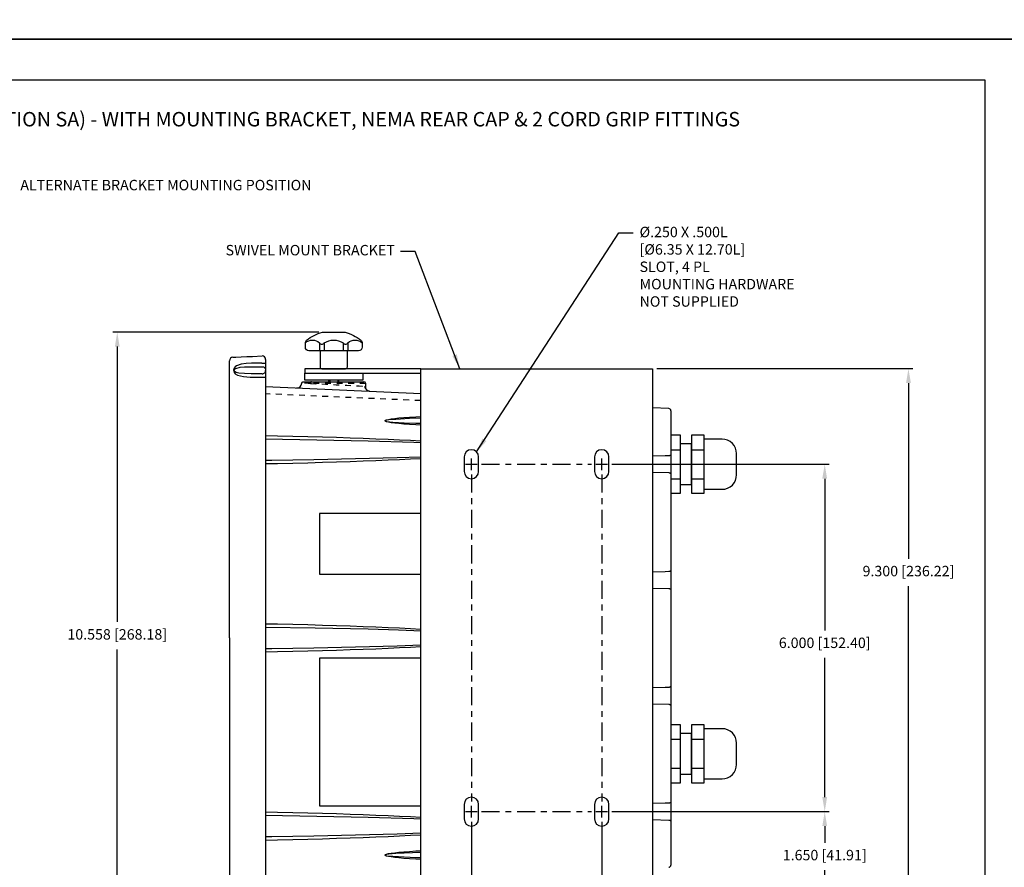
# Model space of a CAD drawing. Extents: x 0 to 136, y 0 to 53.
# Drawn here: x 51 to 68, y 8 to 22 of the extents above; entities that cross this region are included whole.
import ezdxf
from ezdxf.enums import TextEntityAlignment as Align

# ---------------------------------------------------------------- set-up
doc = ezdxf.new("R2010")
doc.units = 0
doc.header["$LTSCALE"] = 0.25
doc.header["$MEASUREMENT"] = 0
for name, pattern in [('CENTER', [2, 1.25, -0.25, 0.25, -0.25]), ('HIDDEN', [0.375, 0.25, -0.125]), ('SLDTANVISIBLE0', [0.5, 0.25, -0.05, 0.05, -0.05, 0.05, -0.05])]:
    doc.linetypes.add(name, pattern=pattern)
doc.layers.get('DEFPOINTS').update_dxf_attribs({"linetype": 'CONTINUOUS'})
for name, color, linetype in [('0_BEZEL_4X20', 9, 'CONTINUOUS'), ('0_CASE', 1, 'CONTINUOUS'), ('0_GLAND_FITTING', 1, 'CONTINUOUS'), ('0_OVERLAY_3010', 1, 'CONTINUOUS'), ('0_REAR_CAP', 1, 'CONTINUOUS'), ('0_SWIVEL_BRACKET', 1, 'CONTINUOUS'), ('0_SWIVEL_KNOB', 1, 'CONTINUOUS'), ('0_SWIVEL_WASHERS', 1, 'CONTINUOUS'), ('CENTER', 3, 'CENTER'), ('DIM', 7, 'CONTINUOUS'), ('FORMAT SHEET 2', 6, 'CONTINUOUS')]:
    doc.layers.add(name, color=color, linetype=linetype)
doc.styles.add('RD25', font='ROMAND.shx', dxfattribs={"height": 0.25})
doc.styles.add('ROMAND', font='ROMAND.SHX')
doc.styles.add('ROMANS', font='ROMANS.SHX')
doc.styles.add('RS10', font='ROMANS.shx', dxfattribs={"height": 0.1})
doc.dimstyles.new('ANSI3', dxfattribs={"dimtxt": 0.18, "dimasz": 0.25, "dimexe": 0.075, "dimexo": 0.075, "dimgap": 0.1, "dimtad": 0, "dimtih": 1, "dimtoh": 1, "dimdec": 3, "dimzin": 4, "dimdsep": 46, "dimtxsty": 'ROMANS', "dimcen": 0.1, "dimclrd": 1, "dimclre": 1, "dimadec": 0, "dimazin": 0, "dimtfac": 1, "dimtdec": 3, "dimtofl": 0, "dimtmove": 0, "dimatfit": 1, "dimfxl": 0, "dimtzin": 4, "dimarcsym": 0})

# ---------------------------------------------------------------- blocks, each defined once
blk = doc.blocks.new('SHEET 2')
at = {"layer": 'FORMAT SHEET 2', "color": 7}
blk.add_lwpolyline([(0, 0), (0, 22), (34, 22), (34, 0), (0, 0)], close=True, dxfattribs=at)
at = {"layer": 'FORMAT SHEET 2', "color": 6}
blk.add_lwpolyline([(0.66, 21.29), (0.66, 0.67), (33.34, 0.67), (33.34, 21.29)], close=True, dxfattribs=at)
at = {"layer": 'FORMAT SHEET 2', "color": 7, "style": 'RD25'}
for tag, p in [('DRAWING_NAME', (30.153, 2.488)), ('DRAWING_NAME', (30.153, 2.033)), ('NUMBER', (30.69, 1.254)), ('REV', (32.89, 1.254))]:
    blk.add_attdef(tag, text='', height=0.25, dxfattribs=at).set_placement(p, align=Align.MIDDLE)
at = {"layer": 'FORMAT SHEET 2', "color": 1, "style": 'RS10'}
for tag, p in [('FILE', (28.921, 0.781)), ('2', (32.311, 0.777))]:
    blk.add_attdef(tag, text='', height=0.1, dxfattribs=at).set_placement(p, align=Align.RIGHT)
blk.add_attdef('SCALE', text='', height=0.1, dxfattribs=at).set_placement((30.307, 0.83), align=Align.MIDDLE_LEFT)
blk.add_attdef('XX', text='', height=0.1, dxfattribs=at).set_placement((32.91, 0.83), align=Align.MIDDLE)
blk = doc.blocks.new('*D34')
at = {"layer": 'DEFPOINTS', "color": 0}
for p in [(52.362, 16.938), (55.918, 16.938), (55.903, 6.379)]:
    blk.add_point(p, dxfattribs=at)
at = {"layer": 'DIM', "color": 1, "lineweight": -2}
for p, q in [((55.843, 16.938), (52.287, 16.938)), ((52.362, 16.688), (52.362, 11.933)), ((52.362, 6.629), (52.362, 11.459)), ((55.828, 6.379), (52.287, 6.379))]:
    blk.add_line(p, q, dxfattribs=at)
at = {"layer": 'DIM', "color": 1}
for points in [[(52.321, 16.688), (52.404, 16.688), (52.362, 16.938)], [(52.321, 6.629), (52.404, 6.629), (52.362, 6.379)]]:
    blk.add_solid(points, dxfattribs=at)
at = {"layer": 'DIM', "color": 0, "insert": (52.362, 11.696), "char_height": 0.18, "attachment_point": 5, "style": 'ROMANS'}
blk.add_mtext('10.558 [268.18]', dxfattribs=at)
blk = doc.blocks.new('*D36')
at = {"layer": 'DEFPOINTS', "color": 0}
for p in [(58.473, 8.558), (60.723, 8.558), (60.723, 5.359)]:
    blk.add_point(p, dxfattribs=at)
at = {"layer": 'DIM', "color": 1, "lineweight": -2}
for p, q in [((58.473, 8.483), (58.473, 5.284)), ((60.723, 8.483), (60.723, 5.284)), ((58.223, 5.359), (57.973, 5.359)), ((60.973, 5.359), (61.223, 5.359))]:
    blk.add_line(p, q, dxfattribs=at)
at = {"layer": 'DIM', "color": 1}
for points in [[(58.223, 5.401), (58.223, 5.318), (58.473, 5.359)], [(60.973, 5.401), (60.973, 5.318), (60.723, 5.359)]]:
    blk.add_solid(points, dxfattribs=at)
at = {"layer": 'DIM', "color": 0, "insert": (59.598, 5.359), "char_height": 0.18, "attachment_point": 5, "style": 'ROMANS'}
blk.add_mtext('2.250 [57.15]', dxfattribs=at)
blk = doc.blocks.new('*D37')
at = {"layer": 'DEFPOINTS', "color": 0}
for p in [(60.723, 8.558), (61.598, 7.008), (61.598, 6.088)]:
    blk.add_point(p, dxfattribs=at)
at = {"layer": 'DIM', "color": 1, "lineweight": -2}
for p, q in [((60.723, 8.483), (60.723, 6.013)), ((61.598, 6.933), (61.598, 6.013)), ((60.473, 6.088), (60.223, 6.088)), ((61.848, 6.088), (62.546, 6.088))]:
    blk.add_line(p, q, dxfattribs=at)
at = {"layer": 'DIM', "color": 1}
for points in [[(60.473, 6.129), (60.473, 6.046), (60.723, 6.088)], [(61.848, 6.129), (61.848, 6.046), (61.598, 6.088)]]:
    blk.add_solid(points, dxfattribs=at)
at = {"layer": 'DIM', "color": 0, "insert": (63.503, 6.088), "char_height": 0.18, "attachment_point": 5, "style": 'ROMANS'}
blk.add_mtext('.875 [22.23]', dxfattribs=at)
blk = doc.blocks.new('*D38')
at = {"layer": 'DEFPOINTS', "color": 0}
for p in [(60.823, 8.658), (64.571, 8.658), (61.598, 7.008)]:
    blk.add_point(p, dxfattribs=at)
at = {"layer": 'DIM', "color": 1, "lineweight": -2}
for p, q in [((60.898, 8.658), (64.646, 8.658)), ((64.571, 8.408), (64.571, 8.121)), ((64.571, 7.258), (64.571, 7.647)), ((61.673, 7.008), (64.646, 7.008))]:
    blk.add_line(p, q, dxfattribs=at)
at = {"layer": 'DIM', "color": 1}
for points in [[(64.529, 8.408), (64.612, 8.408), (64.571, 8.658)], [(64.529, 7.258), (64.612, 7.258), (64.571, 7.008)]]:
    blk.add_solid(points, dxfattribs=at)
at = {"layer": 'DIM', "color": 0, "insert": (64.571, 7.884), "char_height": 0.18, "attachment_point": 5, "style": 'ROMANS'}
blk.add_mtext('1.650 [41.91]', dxfattribs=at)
blk = doc.blocks.new('*D39')
at = {"layer": 'DEFPOINTS', "color": 0}
for p in [(60.823, 14.658), (64.571, 14.658), (60.823, 8.658)]:
    blk.add_point(p, dxfattribs=at)
at = {"layer": 'DIM', "color": 1, "lineweight": -2}
for p, q in [((60.898, 14.658), (64.646, 14.658)), ((64.571, 14.408), (64.571, 11.788)), ((64.571, 8.908), (64.571, 11.313)), ((60.898, 8.658), (64.646, 8.658))]:
    blk.add_line(p, q, dxfattribs=at)
at = {"layer": 'DIM', "color": 1}
for points in [[(64.529, 14.408), (64.612, 14.408), (64.571, 14.658)], [(64.529, 8.908), (64.612, 8.908), (64.571, 8.658)]]:
    blk.add_solid(points, dxfattribs=at)
at = {"layer": 'DIM', "color": 0, "insert": (64.571, 11.55), "char_height": 0.18, "attachment_point": 5, "style": 'ROMANS'}
blk.add_mtext('6.000 [152.40]', dxfattribs=at)
blk = doc.blocks.new('*D40')
at = {"layer": 'DEFPOINTS', "color": 0}
for p in [(61.598, 16.308), (61.598, 7.008), (66.016, 7.008)]:
    blk.add_point(p, dxfattribs=at)
at = {"layer": 'DIM', "color": 1, "lineweight": -2}
for p, q in [((61.673, 16.308), (66.091, 16.308)), ((66.016, 16.058), (66.016, 13.026)), ((66.016, 7.258), (66.016, 12.552)), ((61.673, 7.008), (66.091, 7.008))]:
    blk.add_line(p, q, dxfattribs=at)
at = {"layer": 'DIM', "color": 1}
for points in [[(65.974, 16.058), (66.058, 16.058), (66.016, 16.308)], [(65.974, 7.258), (66.058, 7.258), (66.016, 7.008)]]:
    blk.add_solid(points, dxfattribs=at)
at = {"layer": 'DIM', "color": 0, "insert": (66.016, 12.789), "char_height": 0.18, "attachment_point": 5, "style": 'ROMANS'}
blk.add_mtext('9.300 [236.22]', dxfattribs=at)

msp = doc.modelspace()

# ---------------------------------------------------------------- linework, layer by layer
at = {"layer": '0_BEZEL_4X20', "linetype": 'Continuous'}
for p, q in [((54.2981, 11.6575), (54.2981, 16.4453)), ((54.9231, 16.4674), (54.9231, 16.4044)), ((54.9231, 16.4044), (54.9231, 16.2825)), ((54.9231, 16.2825), (54.9231, 16.2775)), ((54.9231, 16.2775), (54.9231, 16.1618)), ((54.9231, 16.1618), (54.9231, 11.6575)), ((54.2981, 11.6575), (54.2981, 6.8698)), ((54.9231, 11.6575), (54.9231, 7.1533))]:
    msp.add_line(p, q, dxfattribs=at)
at = {"layer": '0_BEZEL_4X20', "linetype": 'Continuous', "flags": 128}
for points in [[(54.3555, 16.5053), (54.3676, 16.5058), (54.409, 16.5076), (54.5031, 16.5117), (54.5957, 16.5157), (54.6951, 16.5201), (54.8605, 16.5273)], [(54.8579, 16.4027), (54.6791, 16.4004), (54.5857, 16.3956), (54.498, 16.3836), (54.4207, 16.3565), (54.3981, 16.34), (54.3799, 16.3171), (54.3729, 16.2999), (54.3702, 16.28), (54.3722, 16.2626), (54.3793, 16.2438), (54.3968, 16.221), (54.4397, 16.1939), (54.5416, 16.1698), (54.6563, 16.1619), (54.7765, 16.1602), (54.8579, 16.16)], [(54.8627, 16.2178), (54.7986, 16.2179), (54.675, 16.2185), (54.5583, 16.2216), (54.4577, 16.2313), (54.4151, 16.243), (54.3993, 16.2513), (54.3858, 16.2642), (54.3826, 16.2702), (54.3812, 16.2753), (54.3808, 16.2799), (54.3813, 16.2845), (54.383, 16.29), (54.3878, 16.2977), (54.4069, 16.3122), (54.482, 16.3312), (54.5596, 16.3376), (54.6442, 16.3402), (54.7516, 16.3415), (54.8624, 16.3418)], [(54.8579, 16.4027), (54.8703, 16.4027), (54.8824, 16.4028), (54.8937, 16.403), (54.9036, 16.4032), (54.9119, 16.4034), (54.918, 16.4037), (54.9218, 16.404), (54.9231, 16.4044)], [(54.8624, 16.3418), (54.8742, 16.3408), (54.8856, 16.3375), (54.8961, 16.332), (54.9053, 16.3247), (54.9128, 16.3156), (54.9184, 16.3053), (54.9219, 16.2942), (54.9231, 16.2825)], [(54.8579, 16.16), (54.8703, 16.16), (54.8824, 16.16), (54.8937, 16.1602), (54.9036, 16.1604), (54.9119, 16.1607), (54.918, 16.161), (54.9218, 16.1614), (54.9231, 16.1618)], [(54.8627, 16.2178), (54.8744, 16.2189), (54.8857, 16.2223), (54.8962, 16.2278), (54.9054, 16.2352), (54.9129, 16.2442), (54.9185, 16.2546), (54.9219, 16.2658), (54.9231, 16.2775)]]:
    msp.add_lwpolyline(points, dxfattribs=at)
at = {"layer": '0_BEZEL_4X20', "linetype": 'Continuous'}
for centre, start, end in [((54.3581, 16.4453), 92.5, 180), ((54.8631, 16.4674), 0, 92.5)]:
    msp.add_arc(centre, 0.06, start, end, dxfattribs=at)
at = {"layer": '0_CASE', "linetype": 'Continuous'}
for p, q in [((54.9231, 15.9974), (57.5982, 15.8806)), ((55.577, 16.0825), (56.6193, 16.0825)), ((56.6526, 15.9586), (56.6493, 16.0536))]:
    msp.add_line(p, q, dxfattribs=at)
at = {"layer": '0_CASE', "linetype": 'SLDTANVISIBLE0'}
for p, q in [((56.6493, 16.0536), (55.6946, 16.0536)), ((57.5982, 15.7558), (54.9231, 15.8726))]:
    msp.add_line(p, q, dxfattribs=at)
at = {"layer": '0_CASE'}
for p, q in [((57.5982, 13.8075), (55.8516, 13.8075)), ((55.8516, 13.8075), (55.8516, 12.7575)), ((55.8516, 12.7575), (57.5982, 12.7575)), ((57.5982, 11.3075), (55.8516, 11.3075)), ((55.8516, 11.3075), (55.8516, 8.7575)), ((55.8516, 8.7575), (57.5982, 8.7575))]:
    msp.add_line(p, q, dxfattribs=at)
at = {"layer": '0_CASE', "linetype": 'Continuous', "flags": 128}
for points in [[(55.5472, 16.0557), (55.5483, 16.0611), (55.5503, 16.0662), (55.5533, 16.0708), (55.557, 16.0749), (55.5614, 16.0781), (55.5663, 16.0806), (55.5716, 16.082), (55.577, 16.0825)], [(56.7142, 15.9203), (56.7068, 15.9203), (56.678, 15.9315), (56.6606, 15.9466), (56.6518, 15.9599), (56.6495, 15.9652), (56.6493, 15.9658)]]:
    msp.add_lwpolyline(points, dxfattribs=at)
at = {"layer": '0_CASE', "linetype": 'SLDTANVISIBLE0', "flags": 128}
for points in [[(55.6946, 16.0536), (55.6562, 16.0541), (55.6072, 16.0547), (55.5721, 16.0551), (55.5521, 16.0554), (55.5485, 16.0554)], [(55.7166, 16.0825), (55.7124, 16.082), (55.7083, 16.0804), (55.7046, 16.0777), (55.7013, 16.0741), (55.6986, 16.0697), (55.6965, 16.0647), (55.6951, 16.0593), (55.6946, 16.0536)], [(55.6946, 16.0536), (55.717, 16.0524), (55.7892, 16.0488), (55.8701, 16.0447), (55.9577, 16.0402), (56.0492, 16.0356), (56.1423, 16.0308), (56.2341, 16.0262), (56.3221, 16.0217), (56.4038, 16.0176), (56.4768, 16.0139), (56.5391, 16.0107), (56.5887, 16.0082), (56.6246, 16.0064), (56.6344, 16.0059)], [(56.6344, 16.0059), (56.6364, 15.9892), (56.6414, 15.9733), (56.6492, 15.9586), (56.6595, 15.9456), (56.6719, 15.9349), (56.6861, 15.9267), (56.7016, 15.9214), (56.7177, 15.9191)], [(56.6344, 16.0059), (56.6428, 15.9987), (56.6484, 15.9794), (56.65, 15.9655)]]:
    msp.add_lwpolyline(points, dxfattribs=at)
at = {"layer": '0_CASE', "flags": 128}
for points in [[(57.5982, 15.3324), (57.5158, 15.337), (57.4067, 15.3439), (57.3091, 15.3512), (57.2235, 15.3587), (57.1504, 15.3665), (57.0901, 15.3745), (57.0428, 15.3826), (57.009, 15.3908), (56.9886, 15.3992), (56.9817, 15.4075), (56.9886, 15.4159), (57.009, 15.4242), (57.0428, 15.4325), (57.0901, 15.4406), (57.1504, 15.4486), (57.2235, 15.4564), (57.3091, 15.4639), (57.4067, 15.4712), (57.5158, 15.4781), (57.5982, 15.4826)], [(57.5982, 15.4507), (57.4067, 15.4445), (57.1668, 15.4327), (57.0473, 15.4226), (57.0176, 15.4185), (56.9882, 15.4115), (56.985, 15.4095), (56.9842, 15.4087), (56.9839, 15.4081), (56.9838, 15.4074), (56.984, 15.4068), (56.9845, 15.406), (56.9858, 15.4049), (56.9915, 15.4023), (57.0161, 15.3968), (57.1155, 15.3861), (57.315, 15.3744), (57.5148, 15.3667), (57.5982, 15.3648)], [(54.9231, 15.1529), (55.1247, 15.149), (55.3906, 15.1432), (55.6497, 15.1369), (55.9016, 15.1301), (56.1457, 15.1229), (56.3815, 15.1153), (56.6087, 15.1073), (56.8267, 15.0989), (57.035, 15.0901), (57.2334, 15.0809), (57.4213, 15.0714), (57.5982, 15.0616)], [(57.5982, 15.0259), (57.481, 15.0323), (56.6911, 15.0574), (54.9231, 15.089)], [(54.9231, 14.7257), (55.0325, 14.7269), (55.7519, 14.7372), (57.1905, 14.773), (57.5982, 14.7861)], [(57.5982, 14.7535), (57.4213, 14.7437), (57.2334, 14.7342), (57.035, 14.725), (56.8267, 14.7162), (56.6087, 14.7078), (56.3815, 14.6997), (56.1457, 14.6921), (55.9016, 14.685), (55.6497, 14.6782), (55.3906, 14.6719), (55.1247, 14.6661), (54.9231, 14.6621)], [(54.9231, 11.9029), (55.1247, 11.899), (55.3906, 11.8932), (55.6497, 11.8869), (55.9016, 11.8801), (56.1457, 11.8729), (56.3815, 11.8653), (56.6087, 11.8573), (56.8267, 11.8489), (57.035, 11.8401), (57.2334, 11.8309), (57.4213, 11.8214), (57.5982, 11.8116)], [(57.5982, 11.7761), (57.4812, 11.7812), (57.2182, 11.7911), (56.6911, 11.8074), (55.7769, 11.8274), (54.9231, 11.8392)], [(54.9231, 11.4757), (55.0325, 11.4769), (55.7519, 11.4872), (56.4713, 11.5021), (57.1905, 11.523), (57.1905, 11.523), (57.5982, 11.5404)], [(57.5982, 11.5035), (57.4213, 11.4937), (57.2334, 11.4842), (57.035, 11.475), (56.8267, 11.4662), (56.6087, 11.4578), (56.3815, 11.4497), (56.1457, 11.4421), (55.9016, 11.435), (55.6497, 11.4282), (55.3906, 11.4219), (55.1247, 11.4161), (54.9231, 11.4121)], [(54.9231, 8.6529), (55.1247, 8.649), (55.3906, 8.6432), (55.6497, 8.6369), (55.9016, 8.6301), (56.1457, 8.6229), (56.3815, 8.6153), (56.6087, 8.6073), (56.8267, 8.5989), (57.035, 8.5901), (57.2334, 8.5809), (57.4213, 8.5714), (57.5982, 8.5616)], [(57.5982, 8.5259), (57.481, 8.5323), (56.6911, 8.5574), (54.9231, 8.589)], [(54.9231, 8.2257), (55.0325, 8.2269), (55.7519, 8.2372), (57.1905, 8.273), (57.5982, 8.2904)], [(57.5982, 8.2535), (57.4213, 8.2437), (57.2334, 8.2342), (57.035, 8.225), (56.8267, 8.2162), (56.6087, 8.2078), (56.3815, 8.1997), (56.1457, 8.1921), (55.9016, 8.185), (55.6497, 8.1782), (55.3906, 8.1719), (55.1247, 8.1661), (54.9231, 8.1621)], [(57.5982, 7.8324), (57.5158, 7.837), (57.4067, 7.8439), (57.3091, 7.8512), (57.2235, 7.8587), (57.1504, 7.8665), (57.0901, 7.8745), (57.0428, 7.8826), (57.009, 7.8908), (56.9886, 7.8992), (56.9817, 7.9075), (56.9886, 7.9159), (57.009, 7.9242), (57.0428, 7.9325), (57.0901, 7.9406), (57.1504, 7.9486), (57.2235, 7.9564), (57.3091, 7.9639), (57.4067, 7.9712), (57.5158, 7.9781), (57.5982, 7.9826)], [(57.5982, 7.9515), (57.1668, 7.9327), (57.0473, 7.9226), (56.9882, 7.9115), (56.985, 7.9095), (56.9842, 7.9087), (56.9839, 7.9081), (56.9838, 7.9074), (56.984, 7.9068), (56.9845, 7.906), (56.9858, 7.9049), (56.9915, 7.9023), (57.0161, 7.8968), (57.1155, 7.8861), (57.5148, 7.8667), (57.5982, 7.8649)]]:
    msp.add_lwpolyline(points, dxfattribs=at)
at = {"layer": '0_CASE', "linetype": 'Continuous'}
for centre, radius, start, end in [((55.4576, 16.0642), 0.09, 267.5, 354.62412), ((56.6193, 16.0525), 0.03, 2, 90)]:
    msp.add_arc(centre, radius, start, end, dxfattribs=at)
at = {"layer": '0_GLAND_FITTING'}
for p, q in [((61.9153, 14.9075), (62.0833, 14.9075)), ((62.2733, 14.9075), (62.4913, 14.9075)), ((61.9153, 14.4075), (62.0833, 14.4075)), ((62.2733, 14.4075), (62.4913, 14.4075)), ((61.9153, 9.9075), (62.0833, 9.9075)), ((62.2733, 9.9075), (62.4913, 9.9075)), ((61.9153, 9.4075), (62.0833, 9.4075)), ((62.2733, 9.4075), (62.4913, 9.4075))]:
    msp.add_line(p, q, dxfattribs=at)
for points in [[(61.9153, 14.1576), (62.0833, 14.1576), (62.0833, 15.1575), (61.9153, 15.1575)], [(62.0833, 14.3075), (62.2733, 14.3075), (62.2733, 15.0075), (62.0833, 15.0075)], [(61.9153, 9.1576), (62.0833, 9.1576), (62.0833, 10.1575), (61.9153, 10.1575)], [(62.0833, 9.3075), (62.2733, 9.3075), (62.2733, 10.0075), (62.0833, 10.0075)]]:
    msp.add_lwpolyline(points, dxfattribs=at)
for points in [[(62.2733, 14.1576), (62.4913, 14.1576), (62.4913, 15.1575), (62.2733, 15.1575)], [(62.2733, 9.1576), (62.4913, 9.1576), (62.4913, 10.1575), (62.2733, 10.1575)]]:
    msp.add_lwpolyline(points, close=True, dxfattribs=at)
for points in [[(62.4913, 14.2245), (62.8003, 14.2245, 0.4142136), (63.0503, 14.4745), (63.0503, 14.8405, 0.4142136), (62.8003, 15.0905), (62.4913, 15.0905)], [(62.4913, 9.2245), (62.8003, 9.2245, 0.4142136), (63.0503, 9.4745), (63.0503, 9.8405, 0.4142136), (62.8003, 10.0905), (62.4913, 10.0905)]]:
    msp.add_lwpolyline(points, format="xyb", dxfattribs=at)
at = {"layer": '0_REAR_CAP', "linetype": 'Continuous'}
for p, q in [((61.879, 15.619), (61.5982, 15.6313)), ((61.9153, 15.581), (61.9153, 15.5797)), ((61.9153, 15.5797), (61.9153, 14.8318)), ((61.9153, 14.8318), (61.9153, 14.4833)), ((61.9153, 14.4833), (61.9153, 12.8318)), ((61.9153, 12.8318), (61.9153, 12.4833)), ((61.9153, 12.4833), (61.9153, 10.8318)), ((61.9153, 10.8318), (61.9153, 10.4833)), ((61.9153, 10.4833), (61.9153, 8.8318)), ((61.9153, 8.8318), (61.9153, 8.4833)), ((61.9153, 8.4833), (61.9153, 7.7353)), ((61.9153, 7.7353), (61.9153, 7.734))]:
    msp.add_line(p, q, dxfattribs=at)
at = {"layer": '0_REAR_CAP', "linetype": 'Continuous', "flags": 128}
for points in [[(61.879, 14.8028), (61.8191, 14.8013), (61.5982, 14.7957)], [(61.9153, 14.8318), (61.9153, 14.8316), (61.9147, 14.8266), (61.913, 14.8219), (61.9103, 14.8175), (61.9067, 14.8135), (61.9023, 14.81), (61.8971, 14.8071), (61.8914, 14.8049), (61.8853, 14.8035), (61.879, 14.8028)], [(61.5982, 14.5195), (61.879, 14.5122)], [(61.879, 14.5122), (61.8853, 14.5116), (61.8914, 14.5102), (61.8971, 14.508), (61.9023, 14.5051), (61.9067, 14.5016), (61.9103, 14.4976), (61.913, 14.4931), (61.9147, 14.4885), (61.9153, 14.4835), (61.9153, 14.4833)], [(61.879, 12.8028), (61.8191, 12.8013), (61.5982, 12.7957)], [(61.9153, 12.8318), (61.9153, 12.8316), (61.9147, 12.8266), (61.913, 12.8219), (61.9103, 12.8175), (61.9067, 12.8135), (61.9023, 12.81), (61.8971, 12.8071), (61.8914, 12.8049), (61.8853, 12.8035), (61.879, 12.8028)], [(61.5982, 12.5195), (61.879, 12.5122)], [(61.879, 12.5122), (61.8853, 12.5116), (61.8914, 12.5102), (61.8971, 12.508), (61.9023, 12.5051), (61.9067, 12.5016), (61.9103, 12.4976), (61.913, 12.4931), (61.9147, 12.4885), (61.9153, 12.4835), (61.9153, 12.4833)], [(61.879, 10.8028), (61.8191, 10.8013), (61.5982, 10.7957)], [(61.9153, 10.8318), (61.9153, 10.8316), (61.9147, 10.8266), (61.913, 10.8219), (61.9103, 10.8175), (61.9067, 10.8135), (61.9023, 10.81), (61.8971, 10.8071), (61.8914, 10.8049), (61.8853, 10.8035), (61.879, 10.8028)], [(61.5982, 10.5195), (61.879, 10.5122)], [(61.879, 10.5122), (61.8853, 10.5116), (61.8914, 10.5102), (61.8971, 10.508), (61.9023, 10.5051), (61.9067, 10.5016), (61.9103, 10.4976), (61.913, 10.4931), (61.9147, 10.4885), (61.9153, 10.4835), (61.9153, 10.4833)], [(61.879, 8.8028), (61.8191, 8.8013), (61.5982, 8.7957)], [(61.9153, 8.8318), (61.9153, 8.8316), (61.9147, 8.8266), (61.913, 8.8219), (61.9103, 8.8175), (61.9067, 8.8135), (61.9023, 8.81), (61.8971, 8.8071), (61.8914, 8.8049), (61.8853, 8.8035), (61.879, 8.8028)], [(61.5982, 8.5195), (61.879, 8.5122)], [(61.879, 8.5122), (61.8853, 8.5116), (61.8914, 8.5102), (61.8971, 8.508), (61.9023, 8.5051), (61.9067, 8.5016), (61.9103, 8.4976), (61.913, 8.4931), (61.9147, 8.4885), (61.9153, 8.4835), (61.9153, 8.4833)]]:
    msp.add_lwpolyline(points, dxfattribs=at)
at = {"layer": '0_REAR_CAP', "linetype": 'Continuous'}
for centre, start, end in [((61.8773, 15.581), 0, 87.5), ((61.8773, 7.734), 272.5, 0)]:
    msp.add_arc(centre, 0.038, start, end, dxfattribs=at)
at = {"layer": '0_SWIVEL_BRACKET'}
msp.add_lwpolyline([(57.5982, 16.3075), (55.5982, 16.3075), (55.5982, 16.2325), (57.5982, 16.2325)], dxfattribs=at)
msp.add_lwpolyline([(61.5982, 7.0075), (57.5982, 7.0075), (57.5982, 16.3075), (61.5982, 16.3075)], close=True, dxfattribs=at)
for points in [[(58.5982, 14.7825, 1), (58.3482, 14.7825), (58.3482, 14.5325, 1), (58.5982, 14.5325)], [(60.8482, 14.7825, 1), (60.5982, 14.7825), (60.5982, 14.5325, 1), (60.8482, 14.5325)], [(58.5982, 8.7825, 1), (58.3482, 8.7825), (58.3482, 8.5325, 1), (58.5982, 8.5325)], [(60.8482, 8.7825, 1), (60.5982, 8.7825), (60.5982, 8.5325, 1), (60.8482, 8.5325)]]:
    msp.add_lwpolyline(points, format="xyb", close=True, dxfattribs=at)
at = {"layer": '0_SWIVEL_KNOB'}
for p, q in [((55.8535, 16.7533), (55.8535, 16.6175)), ((55.9337, 16.7533), (55.9337, 16.6175)), ((56.2626, 16.7533), (56.2626, 16.6175)), ((56.3428, 16.7533), (56.3428, 16.6175))]:
    msp.add_line(p, q, dxfattribs=at)
at = {"layer": '0_SWIVEL_KNOB', "linetype": 'HIDDEN'}
for p, q in [((56.0279, 16.1075), (56.0279, 16.0825)), ((56.1684, 16.1075), (56.1684, 16.0825))]:
    msp.add_line(p, q, dxfattribs=at)
at = {"layer": '0_SWIVEL_KNOB'}
msp.add_lwpolyline([(55.9032, 16.9357, -0.0626513), (55.9181, 16.9375), (56.2783, 16.9375, -0.0626513), (56.2931, 16.9357, -0.1058992), (56.5655, 16.8003, -0.2284792), (56.5882, 16.7533), (56.5882, 16.6775, -0.4142136), (56.5282, 16.6175), (55.6682, 16.6175, -0.4142136), (55.6082, 16.6775), (55.6082, 16.7533, -0.2284792), (55.6308, 16.8003, -0.1058992)], format="xyb", close=True, dxfattribs=at)
for points in [[(55.6082, 16.7533, -0.3918324), (55.8535, 16.7533, 0.6234647), (55.9337, 16.7533, -0.2854992), (56.2626, 16.7533, 0.6234647), (56.3428, 16.7533, -0.3918324), (56.5882, 16.7533)], [(55.8632, 16.6175), (55.8632, 16.3375, 0.4142136), (55.8932, 16.3075), (56.3032, 16.3075, 0.4142136), (56.3332, 16.3375), (56.3332, 16.6175)]]:
    msp.add_lwpolyline(points, format="xyb", dxfattribs=at)
for points in [[(56.0079, 16.1075), (56.0079, 16.0825)], [(56.1884, 16.0825), (56.1884, 16.1075)]]:
    msp.add_lwpolyline(points, dxfattribs=at)
at = {"layer": '0_SWIVEL_WASHERS'}
msp.add_lwpolyline([(56.5982, 16.2325), (56.5982, 16.1075), (55.5982, 16.1075), (55.5982, 16.2325)], close=True, dxfattribs=at)
at = {"layer": 'CENTER'}
for p, q in [((58.6482, 14.6575), (60.5482, 14.6575)), ((58.4732, 14.4825), (58.4732, 8.8325)), ((60.7232, 14.4825), (60.7232, 8.8325)), ((58.6482, 8.6575), (60.5482, 8.6575))]:
    msp.add_line(p, q, dxfattribs=at)
at = {"layer": 'DIM', "color": 1, "linetype": 'Continuous'}
for p, q in [((58.3732, 14.6575), (58.5732, 14.6575)), ((58.4732, 14.5575), (58.4732, 14.7575)), ((60.6232, 14.6575), (60.8232, 14.6575)), ((60.7232, 14.5575), (60.7232, 14.7575)), ((58.4732, 8.5575), (58.4732, 8.7575)), ((60.7232, 8.5575), (60.7232, 8.7575)), ((58.3732, 8.6575), (58.5732, 8.6575)), ((60.6232, 8.6575), (60.8232, 8.6575))]:
    msp.add_line(p, q, dxfattribs=at)

# ---------------------------------------------------------------- block references
at = {"layer": 'FORMAT SHEET 2'}
for p in [(34, 22), (34, 0)]:
    msp.add_blockref('SHEET 2', p, dxfattribs=at)

# ---------------------------------------------------------------- texts
at = {"layer": '0_OVERLAY_3010', "color": 7, "style": 'ROMAND'}
msp.add_text('MODEL HI 3010R FILLER/DISPENSER STAND ALONE CONFIGURATION (OPTION SA) - WITH MOUNTING BRACKET, NEMA REAR CAP & 2 CORD GRIP FITTINGS', height=0.25, dxfattribs=at).set_placement((51, 20.5838), align=Align.MIDDLE)
at = {"layer": 'DIM', "char_height": 0.18, "style": 'ROMANS'}
for s, insert, attachment_point in [('{ALTERNATE BRACKET MOUNTING POSITION}', (50.6898, 19.455), 4), ('{%%c.250 X .500L}\\P{[%%c6.35 X 12.70L]}\\P{SLOT}{, 4 PL}\\P{MOUNTING HARDWARE}\\P{NOT SUPPLIED}', (61.3755, 18.0446), 4), ('{SWIVEL MOUNT BRACKET}', (57.152, 18.3314), 6)]:
    msp.add_mtext(s, dxfattribs=dict(at, insert=insert, attachment_point=attachment_point))

# ---------------------------------------------------------------- dimensions: what is measured, and where the dimension line sits
at = {"layer": 'DIM'}
for base, p1, p2, picture, middle in [((52.3625, 16.9375), (55.9032, 6.3794), (55.9181, 16.9375), '*D34', (52.3625, 11.6962)), ((66.016, 7.0075), (61.5982, 16.3075), (61.5982, 7.0075), '*D40', (66.016, 12.7887)), ((64.5705, 14.6575), (60.8232, 8.6575), (60.8232, 14.6575), '*D39', (64.5705, 11.5505)), ((64.5705, 8.6575), (61.5982, 7.0075), (60.8232, 8.6575), '*D38', (64.5705, 7.8844))]:
    dim = msp.add_linear_dim(base=base, p1=p1, p2=p2, angle=90, dimstyle='ANSI3', dxfattribs=at)
    dim.commit()
    dim.dimension.update_dxf_attribs({"geometry": picture, "text_midpoint": middle, "dimtype": 160})
for base, p1, p2, picture, middle in [((60.7232, 5.3593), (58.4732, 8.5575), (60.7232, 8.5575), '*D36', (59.5982, 5.3593)), ((61.5982, 6.0877), (60.7232, 8.5575), (61.5982, 7.0075), '*D37', (63.5027, 6.0877))]:
    dim = msp.add_linear_dim(base=base, p1=p1, p2=p2, dimstyle='ANSI3', dxfattribs=at)
    dim.commit()
    dim.dimension.update_dxf_attribs({"geometry": picture, "text_midpoint": middle, "dimtype": 160})

# ---------------------------------------------------------------- leaders
at = {"layer": 'DIM', "color": 1}
for points in [[(58.5627, 14.8698), (61.0155, 18.6539), (61.2655, 18.6539)], [(58.2724, 16.3075), (57.502, 18.3314), (57.252, 18.3314)]]:
    msp.add_leader(points, dimstyle='ANSI3', dxfattribs=at)

doc.saveas('drawing.dxf')
